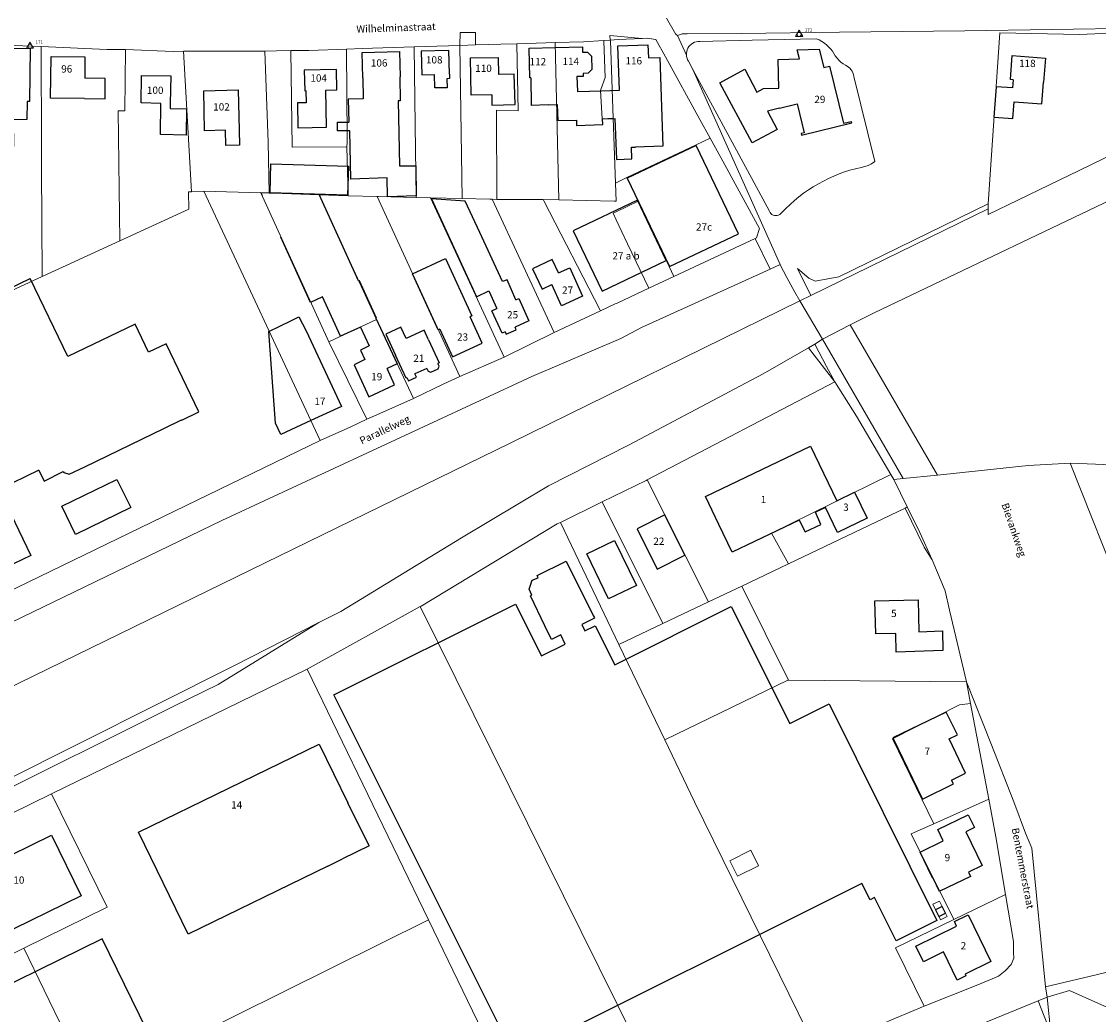
# Model space of a CAD drawing. Units: metres. Extents: x 202000 to 222000, y 431000 to 444000.
# Drawn here: x 206494 to 206790, y 438615 to 438888 of the extents above; entities that cross this region are included whole.
import ezdxf
from ezdxf.enums import TextEntityAlignment as Align

# ---------------------------------------------------------------- set-up
doc = ezdxf.new("R2010")
doc.units = ezdxf.units.M
doc.header["$MEASUREMENT"] = 0
doc.layers.get('0').update_dxf_attribs({"color": 5, "lineweight": 40})
for name, color, linetype in [('B01', 5, 'Continuous'), ('B11', 5, 'Continuous'), ('M01', 4, 'Continuous')]:
    doc.layers.add(name, color=color, linetype=linetype)
for name, color, linetype, lineweight in [('G01', 30, 'Continuous', 30), ('G02', 30, 'Continuous', 30), ('Z02', 4, 'Continuous', 0), ('Z06', 4, 'Continuous', 0)]:
    doc.layers.add(name, color=color, linetype=linetype, lineweight=lineweight)
doc.styles.add('ISO', font='ISO.shx')

# ---------------------------------------------------------------- blocks, each defined once
blk = doc.blocks.new('DC')
at = {"color": 0, "linetype": 'ByBlock', "lineweight": -2, "flags": 128}
blk.add_lwpolyline([(-10, -7.320508), (10, -7.320508), (0, 10), (-10, -7.320508)], close=True, dxfattribs=at)
at = {"color": 0, "linetype": 'ByBlock', "lineweight": -2}
blk.add_circle((0, -1.547005), 5.773503, dxfattribs=at)

msp = doc.modelspace()

# ---------------------------------------------------------------- linework, layer by layer
at = {"layer": 'B01', "ltscale": 10, "flags": 128}
for points in [[(206485.831, 438865.66), (206485.978, 438880.439), (206496.026, 438880.174), (206495.787, 438865.624)], [(206587.448, 438872.163), (206587.256, 438879.126), (206597.44, 438879.407), (206597.632, 438872.444), (206597.557, 438872.442)], [(206611.23, 438873.202), (206611.073, 438879.642), (206603.477, 438879.457), (206603.634, 438873.017), (206607.117, 438873.102)], [(206633.554, 438872.145), (206633.299, 438872.138), (206633.084, 438880.33), (206640.311, 438880.52)], [(206640.311, 438880.52), (206647.749, 438880.716), (206647.789, 438879.19)], [(206657.932, 438868.772), (206657.519, 438880.98), (206665.747, 438881.258), (206665.868, 438877.672), (206669, 438877.777), (206669.825, 438853.378), (206662.305, 438853.123)], [(206701.582, 438877.225), (206707.421, 438877.364), (206706.808, 438879.821), (206712.819, 438880.012), (206714.072, 438874.986), (206715.626, 438875.387), (206719.458, 438859.662), (206721.695, 438860.197)], [(206510.884, 438866.451), (206501.6, 438866.577), (206501.755, 438878.011), (206511.039, 438877.885), (206510.96, 438872.055)], [(206622.828, 438867.511), (206617.201, 438867.379), (206616.962, 438877.608), (206624.587, 438877.786), (206624.697, 438873.071)], [(206701.915, 438863.817), (206698.571, 438863.017), (206701.294, 438857.999), (206694.428, 438854.274), (206685.476, 438870.771), (206692.342, 438874.497), (206695.726, 438868.26), (206697.55, 438869.214), (206701.771, 438869.301), (206701.582, 438877.225)], [(206766.167, 438871.619), (206765.366, 438871.682), (206765.881, 438878.251), (206775.012, 438877.536), (206774.497, 438870.966)], [(206531.928, 438865.14), (206526.463, 438865.241), (206526.603, 438872.812), (206534.608, 438872.664), (206534.468, 438865.093)], [(206577.193, 438868.75), (206580.268, 438868.817), (206580.145, 438874.453), (206571.322, 438874.262), (206571.445, 438868.625), (206571.721, 438868.631)], [(206647.942, 438873.361), (206647.964, 438872.524), (206646.261, 438872.479)], [(206549.689, 438857.73), (206543.895, 438857.608), (206543.664, 438868.62), (206553.155, 438868.818), (206553.385, 438857.807)], [(206701.915, 438863.817), (206706.74, 438864.972), (206708.677, 438857.024), (206707.9, 438856.835), (206707.999, 438856.427), (206721.794, 438859.789), (206721.695, 438860.197)], [(206671.658, 438820.268), (206690.611, 438829.294), (206679.056, 438853.592), (206660.09, 438844.559), (206671.658, 438820.268)], [(206583.447, 438847.886), (206583.228, 438839.92), (206561.904, 438840.507), (206562.123, 438848.472), (206583.447, 438847.886)], [(206590.998, 438806.062), (206591.163, 438806.137), (206586.512, 438816.345), (206586.181, 438816.355), (206575.382, 438840.058), (206559.369, 438840.508), (206559.703, 438839.775)], [(206653.141, 438813.5), (206670.765, 438821.912), (206662.863, 438838.503), (206645.213, 438830.11), (206653.141, 438813.5)], [(206586.746, 438803.659), (206581.247, 438801.153), (206576.336, 438811.931), (206573.067, 438810.442), (206564.904, 438828.36)], [(206641.138, 438818.526), (206644.284, 438819.947), (206647.801, 438812.163), (206641.957, 438809.522), (206639.337, 438815.32)], [(206475.628, 438807.183), (206495.986, 438817.01), (206495.996, 438816.989)], [(206505.077, 438763.917), (206505.197, 438763.67), (206506.713, 438763.197), (206510.979, 438765.256), (206532.903, 438775.849), (206537.557, 438778.106), (206537.625, 438778.085), (206542.355, 438780.368), (206533.34, 438799.043), (206528.529, 438796.721), (206524.806, 438804.433), (206506.356, 438795.527), (206495.996, 438816.989)], [(206629.431, 438811.127), (206630.236, 438811.497), (206633.05, 438805.379), (206629.243, 438803.628)], [(206626.481, 438802.357), (206625.7, 438801.998), (206622.886, 438808.116), (206624.265, 438808.75)], [(206498.333, 438764.3), (206487.381, 438759.013), (206496.139, 438740.868), (206486.953, 438736.434), (206484.358, 438741.809), (206481.247, 438740.306), (206477.251, 438748.584), (206478.074, 438748.98), (206454.826, 438797.142), (206475.628, 438807.183)], [(206608.543, 438803.062), (206612.062, 438795.474), (206620.22, 438799.258), (206616.861, 438806.501)], [(206573.154, 438777.953), (206564.883, 438774.101), (206563.435, 438777.21), (206561.552, 438802.451), (206561.505, 438802.541)], [(206571.813, 438802.637), (206581.499, 438781.84)], [(206626.481, 438802.357), (206626.803, 438801.658), (206629.565, 438802.928), (206629.243, 438803.628)], [(206605.45, 438800.159), (206608.381, 438793.851), (206607.991, 438793.67)], [(206599.541, 438789.744), (206599.296, 438789.63), (206596.365, 438795.938)], [(206587.972, 438794.689), (206584.979, 438793.301), (206589.058, 438784.503)], [(206604.982, 438792.272), (206605.332, 438791.519), (206606.111, 438791.242), (206608.077, 438792.155), (206608.341, 438792.917), (206607.991, 438793.67)], [(206589.058, 438784.503), (206596.127, 438787.781), (206594.047, 438792.267)], [(206599.541, 438789.744), (206599.966, 438788.828), (206602.152, 438789.843), (206601.726, 438790.759)], [(206604.982, 438792.272), (206601.726, 438790.759)], [(206581.499, 438781.84), (206573.154, 438777.953)], [(206681.542, 438757.081), (206710.467, 438770.951), (206717.683, 438755.903)], [(206523.611, 438754.016), (206508.434, 438746.665), (206504.667, 438754.443), (206519.844, 438761.793), (206523.611, 438754.016)], [(206685.217, 438749.417), (206681.542, 438757.081)], [(206717.683, 438755.903), (206722.564, 438758.244), (206725.986, 438751.109), (206717.817, 438747.192), (206714.528, 438754.051)], [(206714.528, 438754.051), (206711.784, 438752.735)], [(206670.384, 438752.004), (206662.797, 438748.217), (206668.331, 438737.13), (206675.918, 438740.918), (206670.384, 438752.004)], [(206707.342, 438750.605), (206688.89, 438741.758), (206685.217, 438749.417)], [(206656.601, 438745.008), (206662.59, 438732.623), (206654.94, 438728.924), (206648.951, 438741.309), (206656.601, 438745.008)], [(206639.197, 438717.948), (206637.428, 438721.559), (206633.458, 438729.768), (206633.859, 438729.986), (206633.143, 438731.594), (206633.955, 438734.072), (206635.603, 438734.731), (206635.324, 438735.363), (206643.245, 438739.291)], [(206643.245, 438739.291), (206650.734, 438724.329)], [(206651.027, 438723.743), (206651.073, 438723.651), (206647.568, 438721.896), (206648.441, 438720.152), (206651.257, 438721.562), (206656.646, 438710.796), (206688.633, 438726.806), (206704.728, 438694.649), (206715.567, 438700.073), (206745.17, 438640.564), (206733.996, 438634.983), (206728.062, 438646.864), (206726.811, 438646.235), (206724.578, 438650.672), (206629.132, 438603.013), (206579.472, 438702.555), (206629.397, 438727.465), (206636.462, 438713.307), (206643.045, 438716.503), (206641.808, 438719.049), (206639.263, 438717.813), (206639.197, 438717.948)], [(206733.846, 438719.46), (206728.347, 438719.311), (206728.101, 438728.369), (206739.994, 438728.691), (206740.233, 438719.88)], [(206650.734, 438724.329), (206650.957, 438723.89), (206651.027, 438723.743)], [(206747.735, 438697.833), (206733.055, 438690.695), (206741.214, 438673.917)], [(206741.214, 438673.917), (206749.714, 438678.05), (206749.187, 438679.133), (206753.075, 438681.024), (206748.504, 438690.424), (206750.795, 438691.539), (206747.735, 438697.833)], [(206577.757, 438655.471), (206539.427, 438636.754), (206525.744, 438664.774), (206575.418, 438689.031), (206583.288, 438672.914)], [(206479.313, 438651.149), (206479.996, 438651.484), (206480.171, 438651.124), (206481.797, 438651.92), (206481.186, 438653.169), (206483.62, 438654.361), (206484.231, 438653.112), (206485.865, 438653.913), (206484.964, 438655.754), (206501.812, 438664.004), (206509.971, 438647.345), (206486.746, 438635.972), (206479.313, 438651.149)], [(206740.585, 438659.308), (206746.93, 438662.384)], [(206753.129, 438664.939), (206757.638, 438655.64), (206753.816, 438653.787), (206754.373, 438652.64), (206745.931, 438648.547)], [(206589.101, 438661.011), (206581.81, 438657.451)], [(206745.931, 438648.547), (206745.896, 438648.53), (206744.107, 438652.132), (206743.822, 438652.631), (206740.585, 438659.308)], [(206752.906, 438625.8), (206753.163, 438625.272), (206750.756, 438624.1), (206746.974, 438631.874), (206741.479, 438629.2), (206739.388, 438633.498), (206750.598, 438638.953), (206749.979, 438640.225), (206753.781, 438642.075), (206760.017, 438629.26), (206752.906, 438625.8)], [(206746.64, 438644.367), (206744.813, 438643.458), (206745.722, 438641.632), (206747.549, 438642.54), (206746.64, 438644.367)], [(206548.512, 438568.643), (206515.776, 438635.49), (206474.69, 438615.37), (206507.425, 438548.522), (206548.512, 438568.643)]]:
    msp.add_lwpolyline(points, dxfattribs=at)
at = {"layer": 'B11', "ltscale": 10, "flags": 128}
for points in [[(206647.789, 438879.19), (206649.152, 438879.257), (206650.256, 438878.109), (206650.372, 438874.444), (206649.366, 438873.431), (206647.942, 438873.361)], [(206597.557, 438872.442), (206597.692, 438865.869), (206597.077, 438865.803), (206597.447, 438847.986), (206601.955, 438848.011), (206602.093, 438839.709), (206594.139, 438839.461), (206594.103, 438844.643), (206584.088, 438844.346), (206583.814, 438857.605)], [(206611.23, 438873.202), (206611.261, 438871.937), (206610.517, 438871.919), (206610.577, 438869.444), (206607.208, 438869.362), (206607.117, 438873.102)], [(206622.828, 438867.511), (206622.895, 438864.67), (206629.224, 438864.818), (206629.029, 438873.172), (206624.697, 438873.071)], [(206646.261, 438872.479), (206646.4, 438868.38), (206653.04, 438868.606)], [(206510.884, 438866.451), (206516.548, 438866.374), (206516.624, 438871.979), (206510.96, 438872.055)], [(206587.448, 438872.163), (206587.531, 438866.399), (206583.409, 438866.302), (206583.568, 438860.009)], [(206633.554, 438872.145), (206633.633, 438864.593)], [(206766.167, 438871.619), (206765.99, 438869.364), (206761.502, 438869.716), (206760.847, 438861.36), (206766.02, 438860.954), (206766.382, 438865.574), (206774.027, 438864.975), (206774.497, 438870.966)], [(206571.721, 438868.631), (206571.794, 438865.29), (206569.419, 438865.239), (206569.567, 438858.449), (206577.413, 438858.62), (206577.193, 438868.75)], [(206653.04, 438868.606), (206657.932, 438868.772)], [(206495.787, 438865.624), (206495.133, 438865.635), (206495.052, 438860.7), (206491.341, 438860.65), (206491.434, 438853.269), (206485.987, 438853.2), (206485.831, 438865.66)], [(206534.468, 438865.093), (206534.443, 438863.715), (206538.956, 438863.631), (206538.822, 438856.417), (206531.769, 438856.547), (206531.928, 438865.14)], [(206638.349, 438864.77), (206633.633, 438864.593)], [(206638.349, 438864.77), (206640.685, 438864.849)], [(206640.685, 438864.849), (206640.799, 438864.853), (206640.95, 438860.388), (206646.09, 438860.562), (206646.141, 438859.058), (206653.357, 438859.303), (206653.302, 438860.906)], [(206653.302, 438860.906), (206656.701, 438861.021), (206657.084, 438849.747), (206661.349, 438849.892), (206661.24, 438853.087), (206662.305, 438853.123)], [(206553.385, 438857.807), (206553.471, 438853.668), (206549.776, 438853.59), (206549.689, 438857.73)], [(206583.814, 438857.605), (206580.471, 438857.588), (206580.458, 438859.993), (206583.568, 438860.009)], [(206625.796, 438816.135), (206619.54, 438829.63), (206615.507, 438838.243), (206606.249, 438838.863), (206618.617, 438811.948), (206622.063, 438813.597), (206624.265, 438808.75)], [(206608.543, 438803.062), (206608.123, 438802.867), (206601.051, 438818.307), (206610.145, 438822.464), (206617.382, 438806.748), (206616.861, 438806.501)], [(206641.138, 438818.526), (206639.406, 438822.211), (206634.039, 438819.688), (206636.713, 438814.066), (206639.337, 438815.32)], [(206629.431, 438811.127), (206627.032, 438816.671), (206625.796, 438816.135)], [(206561.552, 438802.451), (206567.64, 438805.39)], [(206567.64, 438805.39), (206569.819, 438806.478), (206571.813, 438802.637)], [(206590.998, 438806.062), (206596.802, 438793.545), (206594.047, 438792.267)], [(206586.746, 438803.659), (206589.159, 438798.454), (206586.746, 438797.335), (206587.972, 438794.689)], [(206605.45, 438800.159), (206604.217, 438802.813), (206599.325, 438800.54), (206597.886, 438803.636), (206593.693, 438801.688), (206596.365, 438795.938)], [(206498.333, 438764.3), (206499.79, 438761.33), (206505.077, 438763.917)], [(206707.342, 438750.605), (206708.96, 438747.365), (206713.25, 438749.347), (206711.784, 438752.735)], [(206740.233, 438719.88), (206746.671, 438720.112), (206746.805, 438714.738), (206733.98, 438714.266), (206733.846, 438719.46)], [(206589.101, 438661.011), (206583.288, 438672.914)], [(206746.93, 438662.384), (206745.403, 438665.507), (206753.746, 438669.576), (206755.472, 438666.055), (206753.129, 438664.939)], [(206577.757, 438655.471), (206581.81, 438657.451)]]:
    msp.add_lwpolyline(points, dxfattribs=at)
at = {"layer": 'G01', "color": 4, "linetype": 'Continuous', "lineweight": 0, "ltscale": 10, "flags": 128}
for points in [[(206614.096, 438881.064), (206614.157, 438884.591), (206618.413, 438884.614), (206618.407, 438881.189)], [(206759.268, 438837.522), (206762.454, 438884.564), (206784.317, 438884.067), (206805.48, 438884.95), (206801.547, 438855.108)], [(206618.407, 438881.189), (206625.303, 438881.39), (206629.717, 438881.533)], [(206624.268, 438838.757), (206624.14, 438863.248), (206630.099, 438863.103), (206629.717, 438881.533)], [(206629.717, 438881.533), (206637.705, 438881.792), (206640.279, 438881.876)], [(206640.279, 438881.876), (206648.059, 438882.085)], [(206641.31, 438838.593), (206640.279, 438881.876)], [(206653.666, 438882.397), (206648.059, 438882.085)], [(206653.666, 438882.397), (206655.411, 438882.524)], [(206653.671, 438882.235), (206653.666, 438882.397)], [(206654.015, 438872.287), (206653.671, 438882.235)], [(206655.411, 438882.524), (206655.329, 438883.77), (206664.177, 438883.001)], [(206655.411, 438882.524), (206657.577, 438882.683), (206664.177, 438883.001)], [(206655.423, 438882.35), (206655.411, 438882.524)], [(206656.179, 438861.033), (206655.423, 438882.35)], [(206664.177, 438883.001), (206665.602, 438883.07), (206667.865, 438882.68)], [(206667.865, 438882.68), (206667.93, 438882.669), (206670.595, 438877.886), (206680.031, 438860.698), (206682.848, 438855.559)], [(206680.026, 438882.172), (206679.532, 438882.159), (206679.045, 438882.077), (206678.574, 438881.929), (206678.128, 438881.717), (206677.716, 438881.444), (206677.346, 438881.118), (206677.024, 438880.743), (206676.758, 438880.326), (206676.552, 438879.877), (206676.411, 438879.404), (206676.337, 438878.916), (206676.331, 438878.422)], [(206694.41, 438882.501), (206680.026, 438882.172)], [(206711.972, 438882.902), (206694.41, 438882.501)], [(206714.94, 438881.114), (206714.261, 438881.659), (206713.536, 438882.141), (206712.771, 438882.556), (206711.972, 438882.902)], [(206484.988, 438881.244), (206491.452, 438881.011), (206498.968, 438880.74)], [(206499.263, 438817.53), (206499.141, 438847.475), (206499.141, 438853.114), (206498.968, 438880.74)], [(206498.968, 438880.74), (206517.011, 438879.946), (206522.209, 438879.903)], [(206520.611, 438827.328), (206520.163, 438863.119), (206522.041, 438863.108), (206522.209, 438879.903)], [(206522.209, 438879.903), (206535.273, 438879.433), (206538.127, 438879.442)], [(206538.127, 438879.442), (206559.299, 438879.505), (206560.453, 438879.521)], [(206538.127, 438879.442), (206540.338, 438840.776)], [(206560.453, 438879.521), (206563.639, 438879.567)], [(206561.68, 438840.435), (206561.393, 438854.469), (206560.453, 438879.521)], [(206563.639, 438879.567), (206567.591, 438879.624)], [(206567.591, 438879.624), (206568.591, 438879.638), (206572.61, 438879.695), (206582.958, 438880.061)], [(206567.591, 438879.624), (206568.03, 438853.138)], [(206582.958, 438880.061), (206587.208, 438880.211), (206601.478, 438880.684)], [(206583.021, 438853.188), (206583.112, 438854.342), (206583.106, 438855.39), (206582.958, 438880.061)], [(206601.478, 438880.684), (206604.599, 438880.787), (206614.096, 438881.064)], [(206602.096, 438839.272), (206601.819, 438859.164), (206601.478, 438880.684)], [(206618.407, 438881.189), (206614.096, 438881.064)], [(206614.663, 438838.988), (206614.096, 438881.064)], [(206716.838, 438878.836), (206716.434, 438879.461), (206715.981, 438880.052), (206715.482, 438880.604), (206714.94, 438881.114)], [(206718.238, 438876.98), (206717.718, 438877.557), (206717.25, 438878.177), (206716.838, 438878.836)], [(206721.311, 438804.273), (206727.959, 438807.529), (206803.108, 438843.466), (206873.614, 438878.028), (206878.381, 438878.709)], [(206720.012, 438875.622), (206719.381, 438876.021), (206718.788, 438876.475), (206718.238, 438876.98)], [(206722.373, 438872.542), (206722.271, 438873.039), (206722.106, 438873.518), (206721.881, 438873.972), (206721.599, 438874.393), (206721.265, 438874.775), (206720.885, 438875.111), (206720.465, 438875.395), (206720.012, 438875.622)], [(206678.101, 438874.458), (206699.138, 438835.506)], [(206728.102, 438849.114), (206722.373, 438872.542)], [(206654.015, 438872.287), (206652.827, 438868.923)], [(206652.695, 438868.631), (206652.827, 438868.923)], [(206653.166, 438860.87), (206652.695, 438868.631)], [(206653.166, 438860.87), (206656.179, 438861.033)], [(206656.81, 438843.222), (206656.179, 438861.033)], [(206682.848, 438855.559), (206678.977, 438853.725), (206659.997, 438844.732)], [(206682.848, 438855.559), (206685.758, 438850.25), (206696.427, 438830.787), (206695.635, 438828.17), (206695.244, 438827.987)], [(206801.547, 438855.108), (206784.31, 438846.678), (206759.258, 438834.633), (206759.263, 438836.104)], [(206568.03, 438853.138), (206583.021, 438853.188)], [(206583.39, 438839.765), (206583.021, 438853.188)], [(206724.338, 438847.513), (206725.325, 438847.758), (206726.283, 438848.101), (206727.22, 438848.558), (206728.102, 438849.114)], [(206718.287, 438845.736), (206719.77, 438846.276), (206721.275, 438846.753), (206722.798, 438847.165), (206724.338, 438847.513)], [(206659.997, 438844.732), (206656.81, 438843.222)], [(206656.985, 438838.278), (206656.985, 438838.3), (206656.81, 438843.222)], [(206659.997, 438844.732), (206663.077, 438838.241)], [(206702.537, 438835.112), (206703.654, 438836.266), (206704.815, 438837.376), (206706.017, 438838.441), (206707.259, 438839.459), (206708.539, 438840.429), (206709.856, 438841.35), (206711.206, 438842.219), (206712.589, 438843.036)], [(206712.589, 438843.036), (206713.976, 438843.787), (206715.39, 438844.488), (206716.827, 438845.138), (206718.287, 438845.736)], [(206520.611, 438827.328), (206539.552, 438836.022), (206539.468, 438840.85), (206540.338, 438840.776)], [(206540.338, 438840.776), (206543.689, 438840.991)], [(206543.689, 438840.991), (206575.698, 438772.489)], [(206543.689, 438840.991), (206559.37, 438840.506)], [(206578.03, 438799.549), (206559.37, 438840.506)], [(206559.37, 438840.506), (206561.68, 438840.435)], [(206561.68, 438840.435), (206565.191, 438840.327)], [(206565.191, 438840.327), (206575.378, 438840.012)], [(206591.174, 438805.688), (206575.378, 438840.012)], [(206575.378, 438840.012), (206583.39, 438839.765)], [(206583.39, 438839.765), (206591.311, 438839.52)], [(206591.311, 438839.52), (206591.724, 438839.507), (206602.096, 438839.272)], [(206614.032, 438790.077), (206591.311, 438839.52)], [(206602.096, 438839.272), (206606.002, 438839.184)], [(206606.002, 438839.184), (206614.663, 438838.988)], [(206626.27, 438795.416), (206606.002, 438839.184)], [(206614.663, 438838.988), (206622.273, 438838.816), (206622.932, 438838.797)], [(206622.932, 438838.797), (206624.268, 438838.757)], [(206639.99, 438802.131), (206622.932, 438838.797)], [(206636.979, 438838.671), (206624.268, 438838.757)], [(206637.128, 438838.379), (206636.979, 438838.671)], [(206636.979, 438838.671), (206641.266, 438838.594), (206641.31, 438838.593)], [(206652.591, 438808.265), (206637.128, 438838.379)], [(206641.31, 438838.593), (206656.465, 438838.288)], [(206656.465, 438838.288), (206656.985, 438838.278)], [(206663.077, 438838.241), (206657.014, 438835.343)], [(206663.077, 438838.241), (206671.572, 438820.335), (206672.897, 438817.543)], [(206718.238, 438817.485), (206759.268, 438837.522)], [(206759.263, 438836.104), (206759.268, 438837.522)], [(206657.014, 438835.343), (206656.168, 438834.939)], [(206656.168, 438834.939), (206657.036, 438833.114)], [(206699.138, 438835.506), (206699.315, 438835.171), (206699.552, 438834.877), (206699.842, 438834.634), (206700.174, 438834.451), (206700.534, 438834.336), (206700.91, 438834.292), (206701.287, 438834.322), (206701.652, 438834.424), (206701.99, 438834.594), (206702.289, 438834.827), (206702.537, 438835.112)], [(206759.263, 438836.104), (206710.53, 438812.283)], [(206657.036, 438833.114), (206660.154, 438826.558), (206665.994, 438814.316)], [(206499.263, 438817.53), (206520.611, 438827.328)], [(206695.244, 438827.987), (206672.897, 438817.543)], [(206695.244, 438827.987), (206699.314, 438819.557)], [(206658.284, 438800.52), (206664.002, 438803.488), (206699.314, 438819.557)], [(206699.314, 438819.557), (206702.064, 438820.809)], [(206706.84, 438819.759), (206709.963, 438817.096), (206711.727, 438816.24)], [(206710.53, 438812.283), (206706.84, 438819.759)], [(206488.347, 438812.52), (206499.263, 438817.53)], [(206672.897, 438817.543), (206665.994, 438814.316)], [(206718.238, 438817.485), (206711.727, 438816.24)], [(206665.994, 438814.316), (206657.257, 438810.233)], [(206707.514, 438810.88), (206628.116, 438771.825)], [(206710.53, 438812.283), (206707.514, 438810.88)], [(206652.687, 438808.079), (206639.99, 438802.131)], [(206652.687, 438808.079), (206652.591, 438808.265)], [(206657.257, 438810.233), (206656.776, 438810.008), (206652.687, 438808.079)], [(206578.03, 438799.549), (206591.174, 438805.688)], [(206601.326, 438784.012), (206591.174, 438805.688)], [(206626.27, 438795.416), (206639.99, 438802.131)], [(206713.746, 438800.35), (206721.311, 438804.273)], [(206721.311, 438804.273), (206745.342, 438762.964)], [(206429.974, 438693.009), (206548.612, 438750.472), (206633.849, 438790.058), (206658.284, 438800.52)], [(206588.493, 438778.314), (206578.03, 438799.549)], [(206709.875, 438797.983), (206711.607, 438798.983)], [(206711.607, 438798.983), (206713.746, 438800.35)], [(206717.084, 438788.634), (206714.825, 438792.8), (206711.607, 438798.983)], [(206575.341, 438722.422), (206581.368, 438725.474), (206614.544, 438745.755), (206638.445, 438759.989), (206660.374, 438771.176), (206697.432, 438790.796), (206709.875, 438797.983)], [(206709.875, 438797.983), (206717.084, 438788.634)], [(206614.032, 438790.077), (206626.27, 438795.416)], [(206601.326, 438784.012), (206609.66, 438788.065), (206614.032, 438790.077)], [(206665.532, 438761.651), (206717.084, 438788.634)], [(206732.468, 438763.159), (206723.038, 438779.117), (206717.084, 438788.634)], [(206588.493, 438778.314), (206591.226, 438779.556), (206601.326, 438784.012)], [(206575.698, 438772.489), (206584.095, 438776.265), (206588.493, 438778.314)], [(206628.116, 438771.825), (206437.044, 438678.531)], [(206486.12, 438729.06), (206575.698, 438772.489)], [(206745.342, 438762.964), (206770.297, 438765.574), (206781.752, 438766.277)], [(206781.752, 438766.277), (206807.313, 438765.26)], [(206781.752, 438766.277), (206796.685, 438728.628), (206798.928, 438723.126), (206826.964, 438662.57), (206842.252, 438633.805)], [(206699.674, 438746.987), (206732.468, 438763.159)], [(206733.326, 438761.707), (206732.468, 438763.159)], [(206735.919, 438761.978), (206745.342, 438762.964)], [(206653.205, 438755.586), (206665.239, 438761.498), (206665.532, 438761.651)], [(206682.368, 438728.086), (206665.532, 438761.651)], [(206641.7, 438749.934), (206653.205, 438755.586)], [(206669.856, 438722.128), (206653.205, 438755.586)], [(206736.406, 438753.858), (206737.021, 438754.227)], [(206704.427, 438738.59), (206736.406, 438753.858)], [(206743.901, 438739.635), (206741.647, 438743.13), (206736.406, 438753.858)], [(206603.117, 438726.81), (206603.395, 438726.964), (206640.857, 438749.52), (206641.7, 438749.934)], [(206657.787, 438716.381), (206641.7, 438749.934)], [(206704.427, 438738.59), (206699.674, 438746.987)], [(206691.566, 438732.466), (206704.427, 438738.59)], [(206682.368, 438728.086), (206691.566, 438732.466)], [(206691.566, 438732.466), (206704.375, 438706.596)], [(206669.856, 438722.128), (206682.368, 438728.086)], [(206572.133, 438709.607), (206603.117, 438726.81)], [(206672.02, 438587.769), (206603.117, 438726.81)], [(206445.707, 438650.131), (206442.227, 438653.666), (206482.167, 438672.885), (206535.47, 438699.427), (206547.645, 438705.413), (206575.341, 438722.422)], [(206442.956, 438656.395), (206488.618, 438678.707), (206551.753, 438710.478), (206575.341, 438722.422)], [(206657.787, 438716.381), (206669.856, 438722.128)], [(206670.364, 438690.148), (206657.787, 438716.381)], [(206501.824, 438675.312), (206572.128, 438709.605), (206572.133, 438709.607)], [(206605.484, 438640.703), (206572.133, 438709.607)], [(206670.364, 438690.148), (206704.242, 438706.597), (206704.375, 438706.596)], [(206704.375, 438706.596), (206753.294, 438706.088)], [(206754.408, 438700.208), (206753.294, 438706.088)], [(206744.302, 438667.144), (206732.973, 438690.457), (206751.342, 438699.854)], [(206751.342, 438699.854), (206754.408, 438700.208)], [(206759.4, 438673.856), (206754.408, 438700.208)], [(206712.274, 438604.485), (206678.532, 438673.112), (206670.364, 438690.148)], [(206479.059, 438664.208), (206501.824, 438675.312)], [(206517.103, 438644.153), (206501.824, 438675.312)], [(206744.302, 438667.144), (206759.4, 438673.856)], [(206764.052, 438647.635), (206761.354, 438663.543), (206759.4, 438673.856)], [(206738.067, 438664.372), (206744.302, 438667.144)], [(206749.863, 438640.78), (206738.067, 438664.372)], [(206688.225, 438656.956), (206694.052, 438659.835), (206696.17, 438655.55), (206690.343, 438652.671), (206688.225, 438656.956)], [(206741.637, 438616.994), (206756.462, 438622.801), (206762.065, 438625.19), (206763.898, 438626.675), (206765.608, 438628.474), (206766.314, 438630.219), (206766.266, 438631.783), (206766.231, 438634.786), (206764.052, 438647.635)], [(206749.863, 438640.78), (206764.052, 438647.635)], [(206744.055, 438644.983), (206745.902, 438645.884), (206747.979, 438641.632), (206746.13, 438640.719), (206744.055, 438644.983)], [(206494.229, 438632.927), (206517.103, 438644.153)], [(206512.795, 438594.702), (206605.484, 438640.703)], [(206637.708, 438573.975), (206605.484, 438640.703)], [(206733.79, 438633.015), (206749.863, 438640.78)], [(206471.641, 438621.843), (206494.229, 438632.927)], [(206511.038, 438598.267), (206494.229, 438632.927)], [(206741.637, 438616.994), (206733.79, 438633.015)], [(206775.055, 438622.318), (206792.787, 438626.527), (206848.435, 438537.32)], [(206775.459, 438619.472), (206781.631, 438621.264), (206795.523, 438615.052), (206813.374, 438571.202)], [(206765.006, 438551.868), (206745.131, 438601.288), (206744.735, 438604.514), (206745.046, 438605.135), (206745.356, 438606.066), (206745.977, 438606.687), (206747.685, 438608.084), (206772.963, 438618.449)], [(206772.963, 438618.449), (206775.459, 438619.472)], [(206776.498, 438609.599), (206772.963, 438618.449)], [(206712.274, 438604.485), (206733.777, 438613.638), (206741.637, 438616.994)]]:
    msp.add_lwpolyline(points, dxfattribs=at)
at = {"layer": 'G02', "color": 4, "linetype": 'Continuous', "lineweight": 0, "ltscale": 10, "flags": 128}
for points in [[(206670.853, 438888.54), (206673.369, 438884.258), (206673.624, 438883.947), (206673.916, 438883.83)], [(206673.916, 438883.83), (206675.134, 438884.213), (206676.52, 438884.285), (206691.39, 438884.317), (206718.421, 438884.743), (206752.824, 438885.09), (206800.649, 438885.776), (206826.797, 438886.888), (206855.025, 438887.7), (206869.838, 438888.285)], [(206673.916, 438883.83), (206676.331, 438878.422)], [(206676.331, 438878.422), (206676.385, 438877.98), (206676.493, 438877.549), (206676.655, 438877.135), (206676.867, 438876.744)], [(206676.867, 438876.744), (206678.101, 438874.458)], [(206678.101, 438874.458), (206702.064, 438820.809)], [(206702.064, 438820.809), (206702.092, 438820.747)], [(206702.092, 438820.747), (206703.97, 438817.264)], [(206703.97, 438817.264), (206706.158, 438813.208), (206707.514, 438810.88)], [(206707.514, 438810.88), (206713.746, 438800.35)], [(206713.746, 438800.35), (206735.919, 438761.978)], [(206733.326, 438761.707), (206735.919, 438761.978)], [(206733.326, 438761.707), (206737.021, 438754.227)], [(206737.021, 438754.227), (206740.513, 438747.174), (206743.901, 438739.635)], [(206743.901, 438739.635), (206747.456, 438731.177)], [(206747.456, 438731.177), (206748.59, 438725.861), (206753.294, 438706.088)], [(206753.294, 438706.088), (206759.991, 438689.256), (206766.292, 438673.137), (206769.516, 438664.491), (206771.245, 438660.417), (206775.055, 438622.318)], [(206775.055, 438622.318), (206775.459, 438619.472)], [(206775.459, 438619.472), (206776.498, 438609.599)]]:
    msp.add_lwpolyline(points, dxfattribs=at)

# ---------------------------------------------------------------- block references
at = {"layer": 'M01', "color": 4, "lineweight": 0, "ltscale": 10}
ref = msp.add_blockref('DC', (206707.3, 438884.25), dxfattribs=dict(at, xscale=0.1, yscale=0.1, zscale=0.1))
ref.add_attrib('DC', '172', (206708.848, 438884.83), dxfattribs={"layer": '0', "color": 4, "linetype": 'ByBlock', "lineweight": 0, "height": 0.9, "style": 'ISO'})
ref = msp.add_blockref('DC', (206495.93, 438881), dxfattribs=dict(at, xscale=0.1, yscale=0.1, zscale=0.1))
ref.add_attrib('DC', '171', (206497.478, 438881.58), dxfattribs={"layer": '0', "color": 4, "linetype": 'ByBlock', "lineweight": 0, "height": 0.9, "style": 'ISO'})

# ---------------------------------------------------------------- texts
at = {"layer": 'Z02', "style": 'ISO'}
for s, p in [('96', (206504.524, 438872.984)), ('106', (206589.619, 438874.623)), ('108', (206604.759, 438875.486)), ('110', (206618.3, 438873.157)), ('112', (206633.238, 438874.967)), ('114', (206642.297, 438875.07)), ('116', (206659.593, 438875.214)), ('118', (206767.764, 438874.493)), ('104', (206573.001, 438870.482)), ('100', (206528.072, 438867.117)), ('29', (206711.493, 438864.611)), ('102', (206546.29, 438862.544)), ('27c', (206678.974, 438829.532)), ('27 a b', (206655.999, 438821.602)), ('27', (206642.153, 438812.182)), ('25', (206627.059, 438805.406)), ('23', (206613.303, 438799.292)), ('21', (206601.275, 438793.452)), ('19', (206589.72, 438788.384)), ('17', (206574.077, 438781.608)), ('1', (206696.745, 438754.618)), ('3', (206719.415, 438752.51)), ('22', (206667.241, 438743.153)), ('5', (206732.593, 438723.313)), ('7', (206741.785, 438685.438)), ('14', (206551.208, 438670.672)), ('9', (206747.3, 438656.196)), ('10', (206491.368, 438650.008)), ('2', (206751.712, 438631.976))]:
    msp.add_text(s, height=2, dxfattribs=at).set_placement(p, align=Align.BOTTOM_LEFT)
at = {"layer": 'Z06', "style": 'ISO'}
for s, rotation, p in [('Wilhelminastraat', 2.00654, (206585.69, 438883.912)), ('Parallelweg', 25.28348, (206587.369, 438770.796)), ('Bievankweg', 289.03308, (206762.3, 438754.662)), ('Bentemmerstraat', 280.78162, (206765.098, 438665.671))]:
    msp.add_text(s, height=2, rotation=rotation, dxfattribs=at).set_placement(p, align=Align.BOTTOM_LEFT)

doc.saveas('drawing.dxf')
